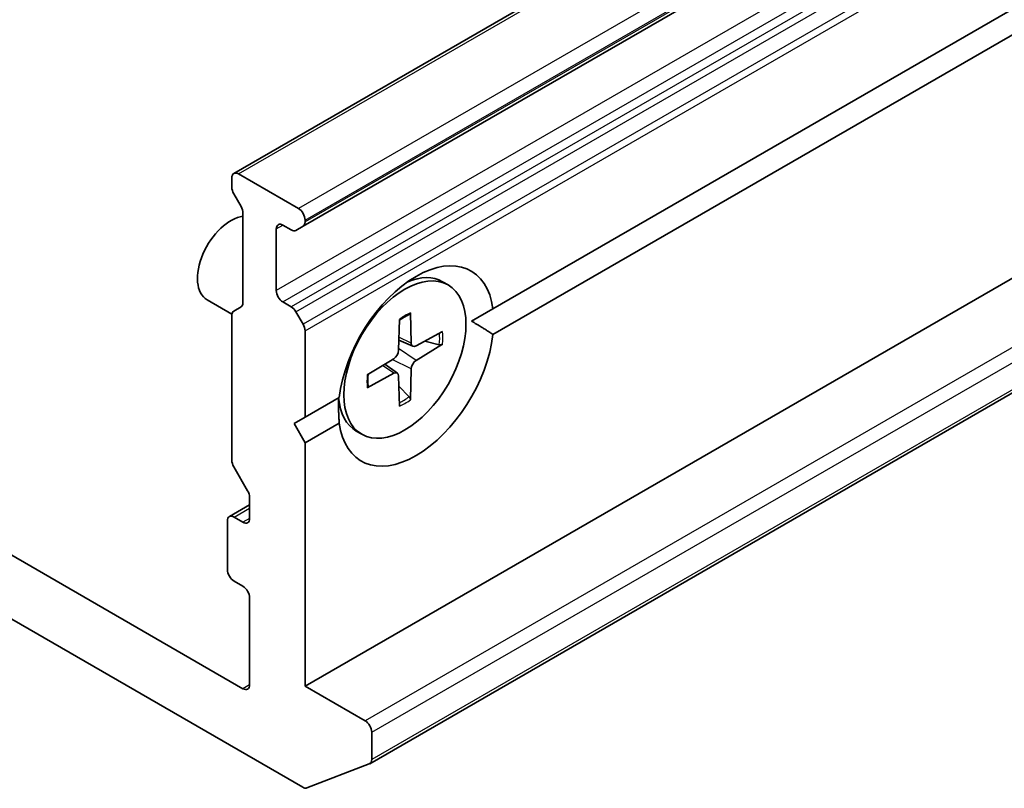
# Model space of a CAD drawing. Units: millimetres. Extents: x 0 to 10226, y 0 to 1826.
# Drawn here: x 1393 to 1419, y 311 to 332 of the extents above; entities that cross this region are included whole.
import ezdxf

# ---------------------------------------------------------------- set-up
doc = ezdxf.new("R2010")
doc.units = ezdxf.units.MM
doc.layers.add('Visible (ISO)', color=7, linetype='Continuous', lineweight=35)
doc.layers.add('Visible Narrow (ISO)', color=7, linetype='Continuous', lineweight=25)

msp = doc.modelspace()

# ---------------------------------------------------------------- linework, layer by layer
at = {"layer": 'Visible (ISO)'}
for p, q in [((1464.6626, 365.6053), (1398.9534, 327.6681)), ((1400.7944, 326.265), (1464.6626, 363.1393)), ((1405.8337, 324.0713), (1464.6626, 358.0362)), ((1464.6626, 357.3558), (1405.8337, 323.3909)), ((1464.6626, 350.8919), (1400.8462, 314.0474)), ((1464.6626, 347.841), (1402.5622, 311.9874)), ((1398.9016, 327.298), (1398.9016, 327.5537)), ((1400.6694, 326.7372), (1399.0784, 327.6557)), ((1399.1445, 326.7928), (1398.9534, 327.1238)), ((1399.1963, 324.2361), (1399.1963, 326.6186)), ((1400.2569, 326.2949), (1400.4783, 326.1671)), ((1400.7944, 326.265), (1400.6033, 326.1547)), ((1400.8462, 326.3794), (1400.8462, 326.431)), ((1400.0802, 324.5598), (1400.0802, 326.1928)), ((1404.6417, 324.7085), (1404.4964, 324.7924)), ((1398.9044, 323.9314), (1398.2472, 324.3108)), ((1398.9534, 324.0114), (1399.1445, 324.1217)), ((1400.4783, 324.1258), (1400.2569, 324.2537)), ((1398.9016, 320.0516), (1398.9016, 323.8969)), ((1400.6033, 323.9939), (1400.7944, 323.6629)), ((1403.6436, 323.9618), (1403.6634, 323.1626)), ((1405.8337, 324.0713), (1405.2656, 323.7433)), ((1403.3481, 323.7912), (1403.3284, 322.9692)), ((1400.8462, 321.1918), (1400.8462, 323.4887)), ((1404.4941, 323.4708), (1403.7921, 323.0883)), ((1403.7081, 323.0781), (1403.335, 323.2432)), ((1404.4941, 323.1296), (1403.7921, 322.7015)), ((1404.026, 323.2157), (1404.4075, 323.1192)), ((1402.4976, 322.3181), (1403.1996, 322.7462)), ((1403.2952, 322.363), (1402.9657, 322.6035)), ((1402.4976, 321.9769), (1403.1996, 322.3594)), ((1403.6436, 321.6565), (1403.6634, 322.4785)), ((1403.3481, 321.4859), (1403.3284, 322.2851)), ((1403.6093, 321.7367), (1403.335, 322.0188)), ((1400.8462, 321.1918), (1401.7512, 321.7143)), ((1400.5516, 321.0217), (1400.8462, 321.1918)), ((1400.8462, 320.5114), (1400.5516, 321.0217)), ((1401.7512, 321.0339), (1400.8462, 320.5114)), ((1402.35, 320.7392), (1402.2047, 320.8231)), ((1399.1963, 313.9794), (1387.7496, 320.5882)), ((1400.8462, 314.0474), (1400.8462, 320.5114)), ((1399.3213, 319.2402), (1398.9534, 319.8774)), ((1399.3731, 319.066), (1399.3731, 318.5042)), ((1387.7496, 318.8871), (1400.7822, 311.3627)), ((1399.3731, 318.8609), (1398.8356, 318.5506)), ((1398.7838, 318.4361), (1398.7838, 317.1433)), ((1399.1963, 318.4021), (1398.9606, 318.5382)), ((1398.9606, 316.8371), (1399.1963, 316.7011)), ((1399.3731, 316.3949), (1399.3731, 314.0815)), ((1402.4372, 313.1289), (1400.8462, 314.0474)), ((1402.614, 312.1018), (1402.614, 312.8227)), ((1402.5504, 311.9817), (1400.8954, 311.3447))]:
    msp.add_line(p, q, dxfattribs=at)
for centre, major_axis, start_param, end_param in [((1399.0784, 327.4516), (-0.125, 0.2165), 5.4977871, 7.0685835), ((1399.0784, 327.1959), (-0.125, 0.2165), 0.7853982, 1.5707963), ((1399.0195, 326.7207), (-0.125, 0.2165), 3.9269908, 4.712389), ((1400.6694, 326.533), (0.125, -0.2165), 0.7853982, 2.3561945), ((1398.8722, 325.3933), (-0.625, -1.0825), 3.5515672, 6.2831853), ((1400.2569, 326.0908), (-0.125, 0.2165), 5.4977871, 7.0685835), ((1400.6694, 326.4815), (0.125, -0.2165), 0, 0.7853982), ((1400.4783, 326.3712), (0.125, -0.2165), 5.4977871, 6.2831853), ((1403.7925, 322.5526), (1.4583, 2.5259), 5.6411347, 8.4960322), ((1403.3505, 322.8078), (1.1458, 1.9846), 0, 0.656923), ((1400.2569, 324.4578), (0.125, -0.2165), 3.9269908, 5.4977871), ((1399.0195, 324.3382), (0.125, -0.2165), 0, 0.7853982), ((1400.4783, 323.9217), (0.125, -0.2165), 1.5707963, 2.3561945), ((1399.0784, 323.7949), (-0.125, 0.2165), 0, 0.7853982), ((1400.6694, 323.5907), (0.125, -0.2165), 0.7853982, 1.5707963), ((1403.7925, 322.5526), (-1.4583, -2.5259), 5.6411347, 8.4960322), ((1403.7958, 323.2434), (-0.0937, -0.1623), 5.5259224, 7.0404483), ((1403.1959, 322.897), (0.0937, 0.1623), 3.955126, 5.4696519), ((1403.7958, 322.5507), (-0.0937, -0.1623), 3.955126, 5.4696519), ((1403.1959, 322.2043), (0.0937, 0.1623), 5.5259224, 7.0404483), ((1403.3505, 322.8078), (-1.1458, -1.9846), 5.5888219, 6.2831853), ((1399.0784, 319.9495), (-0.125, 0.2165), 0.7853982, 1.5707963), ((1399.1963, 319.1681), (-0.125, 0.2165), 3.9269908, 4.712389), ((1398.9606, 318.3341), (-0.125, 0.2165), 5.4977871, 7.0685835), ((1399.1963, 318.6062), (0.125, -0.2165), 5.4977871, 7.0685835), ((1398.9606, 317.0413), (-0.125, 0.2165), 0.7853982, 2.3561945), ((1399.1963, 316.4969), (-0.125, 0.2165), 3.9269908, 5.4977871), ((1399.1963, 314.1835), (0.125, -0.2165), 5.4977871, 7.0685835), ((1402.4372, 312.9248), (0.125, -0.2165), 0.7853982, 2.3561945), ((1402.4372, 312.2039), (0.125, -0.2165), 6.1925254, 7.0685835), ((1400.7822, 311.5669), (0.125, -0.2165), 5.4977871, 6.1925254)]:
    msp.add_ellipse(centre, major_axis=major_axis, ratio=0.5773503, start_param=start_param, end_param=end_param, dxfattribs=at)
msp.add_ellipse((1403.4959, 322.7239), major_axis=(1.1458, 1.9846), ratio=0.5773503, dxfattribs=at)
for points, knots in [([(1403.3475, 323.7645), (1403.3622, 323.7753), (1403.3769, 323.7858), (1403.411, 323.8091), (1403.4304, 323.8216), (1403.4691, 323.8453), (1403.4884, 323.8565), (1403.5269, 323.8773), (1403.546, 323.887), (1403.584, 323.9049), (1403.6029, 323.9131), (1403.6217, 323.9206)], [1.43278138, 1.43278138, 1.43278138, 1.43278138, 1.47927731, 1.47927731, 1.54049435, 1.54049435, 1.60171139, 1.60171139, 1.66292843, 1.66292843, 1.72414547, 1.72414547, 1.72414547, 1.72414547]), ([(1403.6436, 323.9618), (1403.6438, 323.9533), (1403.6422, 323.9442), (1403.6364, 323.9315), (1403.6313, 323.9257), (1403.6245, 323.9218), (1403.6231, 323.9212), (1403.6216, 323.9206)], [0.0151653677, 0.0151653677, 0.0151653677, 0.0151653677, 0.0189753085, 0.0189753085, 0.0227334537, 0.0227334537, 0.0235838506, 0.0235838506, 0.0235838506, 0.0235838506]), ([(1404.4941, 323.1296), (1404.4866, 323.125), (1404.4761, 323.1208), (1404.4567, 323.1163), (1404.4444, 323.1151), (1404.4255, 323.1158), (1404.4159, 323.1172), (1404.4075, 323.1192)], [0.015165368, 0.015165368, 0.015165368, 0.015165368, 0.018975309, 0.018975309, 0.022733454, 0.022733454, 0.025767724, 0.025767724, 0.025767724, 0.025767724]), ([(1402.5224, 322.0166), (1402.5195, 322.0365), (1402.5172, 322.057), (1402.5136, 322.0989), (1402.5125, 322.1203), (1402.5113, 322.164), (1402.5113, 322.1863), (1402.5124, 322.2317), (1402.5136, 322.2548), (1402.5167, 322.2959), (1402.5184, 322.3139), (1402.5205, 322.3321)], [6.12983616, 6.12983616, 6.12983616, 6.12983616, 6.1910532, 6.1910532, 6.25227024, 6.25227024, 6.31348729, 6.31348729, 6.37470433, 6.37470433, 6.42120025, 6.42120025, 6.42120025, 6.42120025]), ([(1402.5223, 322.0166), (1402.5226, 322.015), (1402.5227, 322.0135), (1402.5227, 322.0057), (1402.5203, 321.9983), (1402.5122, 321.987), (1402.5051, 321.981), (1402.4976, 321.9769)], [0.0368022275, 0.0368022275, 0.0368022275, 0.0368022275, 0.0376526245, 0.0376526245, 0.0414107697, 0.0414107697, 0.0452207105, 0.0452207105, 0.0452207105, 0.0452207105]), ([(1403.6093, 321.7367), (1403.6153, 321.7304), (1403.6213, 321.7228), (1403.6313, 321.7068), (1403.6364, 321.6956), (1403.6422, 321.6765), (1403.6438, 321.6653), (1403.6436, 321.6565)], [0.034618354, 0.034618354, 0.034618354, 0.034618354, 0.037652624, 0.037652624, 0.04141077, 0.04141077, 0.045220711, 0.045220711, 0.045220711, 0.045220711])]:
    msp.add_open_spline(points, degree=3, knots=knots, dxfattribs=at)
for points in [[(1405.2656, 323.7433), (1405.5391, 323.5854), (1405.8337, 323.3909)], [(1401.7512, 321.0339), (1401.7301, 321.3863), (1401.7301, 321.7021)]]:
    msp.add_open_spline(points, degree=2, dxfattribs=at)
at = {"layer": 'Visible Narrow (ISO)'}
for p, q in [((1399.0784, 327.6557), (1464.6626, 365.5207)), ((1464.6626, 363.6836), (1400.6694, 326.7372)), ((1400.8462, 326.431), (1464.6626, 363.2754)), ((1464.6626, 363.2239), (1400.8462, 326.3794)), ((1464.6626, 361.8465), (1400.0802, 324.5598)), ((1400.2569, 324.2537), (1464.6626, 361.4383)), ((1464.6626, 361.1826), (1400.4783, 324.1258)), ((1400.6033, 323.9939), (1464.6626, 360.9785)), ((1464.6626, 360.5372), (1400.7944, 323.6629)), ((1400.8462, 323.4887), (1464.6626, 360.3331)), ((1464.6626, 349.0547), (1402.4372, 313.1289)), ((1402.614, 312.8227), (1464.6626, 348.6465)), ((1464.6626, 347.9256), (1402.614, 312.1018)), ((1400.0802, 326.1928), (1400.2569, 326.2949)), ((1403.6634, 323.1626), (1403.3368, 323.32)), ((1403.7921, 322.7015), (1403.3294, 323.0139)), ((1403.1996, 322.3594), (1402.9001, 322.5636)), ((1403.6634, 322.4785), (1403.1615, 322.723)), ((1398.9606, 318.5382), (1399.3731, 318.7763)), ((1399.3731, 318.5042), (1399.1963, 318.4021)), ((1399.3731, 314.0815), (1399.1963, 313.9794))]:
    msp.add_line(p, q, dxfattribs=at)
for centre, major_axis, start_param, end_param in [((1403.4959, 322.7239), (-0.7135, -1.2359), 3.7800608, 4.0739208), ((1403.4629, 322.7429), (-0.6759, -1.1707), 2.2024679, 2.4790111), ((1403.4959, 322.7239), (0.7135, 1.2359), 5.3508571, 5.6447172), ((1403.4959, 322.7239), (-0.7135, -1.2359), 5.3508571, 5.6447172), ((1403.4629, 322.7429), (-0.6759, -1.1707), 0.6625816, 0.9391247), ((1403.4959, 322.7239), (0.7135, 1.2359), 3.7800608, 4.0739208)]:
    msp.add_ellipse(centre, major_axis=major_axis, ratio=0.5773503, start_param=start_param, end_param=end_param, dxfattribs=at)

doc.saveas('drawing.dxf')
